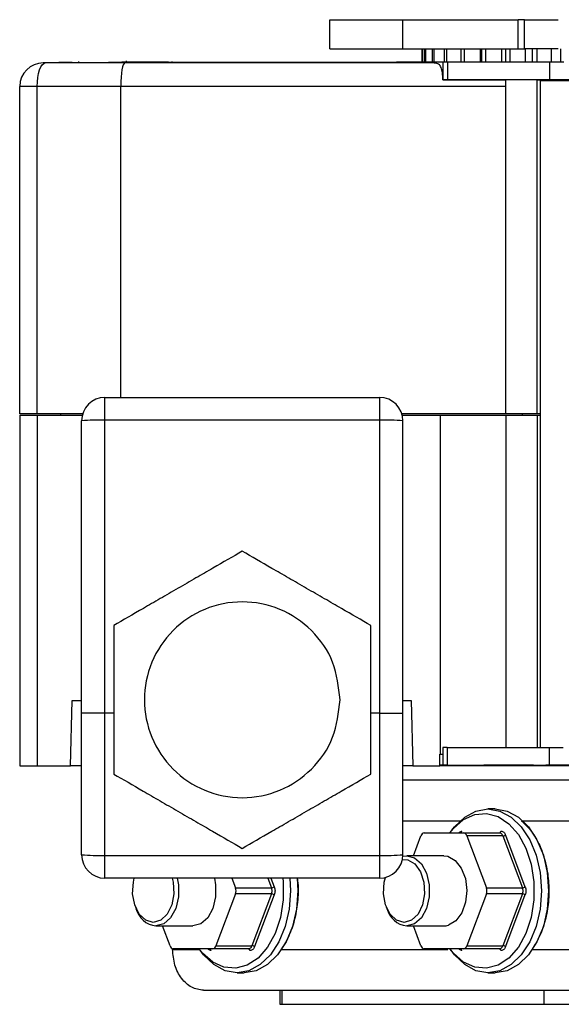
# Model space of a CAD drawing. Units: millimetres. Extents: x 357 to 10683, y 490 to 6570.
# Drawn here: x 7786 to 7832, y 5021 to 5105 of the extents above; entities that cross this region are included whole.
import ezdxf

# ---------------------------------------------------------------- set-up
doc = ezdxf.new("R2010")
doc.units = ezdxf.units.MM

msp = doc.modelspace()

# ---------------------------------------------------------------- linework, layer by layer
at = {"linetype": 'Continuous', "lineweight": 25}
for p, q in [((7812.071, 5104.837), (7812.071, 5102.334)), ((7818.326, 5104.836), (7828.214, 5104.836)), ((7818.326, 5104.836), (7818.326, 5102.336)), ((7828.214, 5102.336), (7828.214, 5104.836)), ((7828.753, 5102.336), (7828.753, 5104.836)), ((7818.326, 5102.336), (7828.214, 5102.336)), ((7819.989, 5102.336), (7819.989, 5101.201)), ((7820.076, 5101.201), (7820.076, 5102.336)), ((7820.206, 5102.336), (7820.206, 5101.201)), ((7820.334, 5101.201), (7820.334, 5102.336)), ((7820.85, 5102.336), (7820.85, 5101.202)), ((7821.023, 5101.202), (7821.023, 5102.336)), ((7821.902, 5102.336), (7821.902, 5101.204)), ((7822.124, 5101.204), (7822.124, 5102.336)), ((7823.33, 5102.336), (7823.33, 5101.204)), ((7823.604, 5102.336), (7823.604, 5101.204)), ((7824.972, 5102.336), (7824.972, 5101.205)), ((7825.092, 5102.336), (7825.092, 5101.205)), ((7825.417, 5102.336), (7825.417, 5101.205)), ((7826.785, 5102.336), (7826.785, 5101.205)), ((7827.14, 5102.336), (7827.14, 5101.205)), ((7827.508, 5102.336), (7827.508, 5101.205)), ((7828.834, 5102.336), (7828.834, 5101.205)), ((7829.415, 5102.336), (7829.415, 5101.205)), ((7829.813, 5102.336), (7829.813, 5101.205)), ((7831.058, 5102.336), (7831.058, 5101.205)), ((7831.845, 5102.336), (7831.845, 5101.205)), ((7790.615, 5101.258), (7790.615, 5101.18)), ((7794.671, 5101.311), (7794.671, 5101.136)), ((7798.615, 5101.201), (7798.615, 5101.258)), ((7794.573, 5101.136), (7787.762, 5101.136)), ((7788.915, 5101.136), (7788.915, 5101.18)), ((7790.07, 5101.136), (7790.07, 5101.18)), ((7793.16, 5101.136), (7793.16, 5101.18)), ((7794.315, 5101.136), (7794.315, 5101.201)), ((7821.023, 5101.136), (7794.573, 5101.136)), ((7798.315, 5101.136), (7798.315, 5101.201)), ((7798.766, 5101.136), (7798.643, 5101.136)), ((7800.161, 5101.245), (7800.161, 5101.201)), ((7800.272, 5101.245), (7800.272, 5101.201)), ((7800.581, 5101.24), (7800.581, 5101.201)), ((7800.67, 5101.239), (7800.67, 5101.201)), ((7801.375, 5101.201), (7801.375, 5101.239)), ((7801.387, 5101.201), (7801.387, 5101.24)), ((7801.773, 5101.201), (7801.773, 5101.243)), ((7801.806, 5101.201), (7801.806, 5101.244)), ((7817.815, 5101.136), (7817.815, 5101.201)), ((7821.815, 5099.704), (7821.815, 5101.204)), ((7822.194, 5099.704), (7822.194, 5101.204)), ((7830.931, 5099.705), (7830.931, 5101.205)), ((7821.815, 5099.704), (7821.815, 5099.702)), ((7829.86, 5099.702), (7827.179, 5099.702)), ((7827.179, 5071.136), (7827.179, 5099.702)), ((7829.86, 5071.136), (7829.86, 5099.702)), ((7830.115, 5099.602), (7830.115, 5042.605)), ((7785.584, 5071.136), (7785.584, 5099.136)), ((7787.078, 5071.136), (7787.078, 5099.136)), ((7794.221, 5099.136), (7787.078, 5099.136)), ((7794.221, 5072.544), (7794.221, 5099.136)), ((7827.179, 5099.136), (7794.221, 5099.136)), ((7792.864, 5070.596), (7792.864, 5072.544)), ((7792.864, 5072.544), (7816.363, 5072.544)), ((7816.363, 5072.544), (7816.363, 5070.596)), ((7785.571, 5071.036), (7787.075, 5071.036)), ((7785.571, 5071.036), (7785.571, 5041.036)), ((7787.078, 5071.136), (7785.584, 5071.136)), ((7787.075, 5071.036), (7790.925, 5071.036)), ((7787.075, 5071.036), (7787.075, 5041.036)), ((7790.953, 5071.136), (7787.078, 5071.136)), ((7789.068, 5071.136), (7789.068, 5071.036)), ((7827.179, 5071.136), (7818.274, 5071.136)), ((7818.302, 5071.036), (7821.576, 5071.036)), ((7821.576, 5071.036), (7827.175, 5071.036)), ((7821.576, 5042.056), (7821.576, 5071.036)), ((7827.175, 5071.036), (7827.175, 5042.605)), ((7827.175, 5071.036), (7829.86, 5071.036)), ((7829.86, 5071.136), (7827.179, 5071.136)), ((7828.571, 5071.136), (7828.571, 5071.036)), ((7830.115, 5071.136), (7829.86, 5071.136)), ((7829.86, 5071.036), (7829.86, 5042.605)), ((7829.86, 5071.036), (7830.115, 5071.036)), ((7790.864, 5045.544), (7790.864, 5070.544)), ((7792.864, 5045.544), (7792.864, 5070.596)), ((7816.363, 5070.596), (7792.864, 5070.596)), ((7816.363, 5070.596), (7816.363, 5045.544)), ((7818.364, 5045.544), (7818.364, 5070.544)), ((7789.925, 5041.036), (7790.071, 5046.636)), ((7790.071, 5046.636), (7790.864, 5046.636)), ((7818.364, 5046.636), (7819.071, 5046.636)), ((7819.071, 5046.636), (7819.218, 5041.036)), ((7790.864, 5033.444), (7790.864, 5045.544)), ((7792.864, 5045.544), (7790.864, 5045.544)), ((7792.864, 5033.392), (7792.864, 5045.544)), ((7793.614, 5045.544), (7792.864, 5045.544)), ((7816.363, 5045.544), (7815.616, 5045.544)), ((7816.363, 5045.544), (7818.364, 5045.544)), ((7816.363, 5045.544), (7816.363, 5033.392)), ((7818.364, 5033.444), (7818.364, 5045.544)), ((7822.15, 5042.604), (7821.771, 5042.604)), ((7821.771, 5042.604), (7821.771, 5041.104)), ((7822.15, 5042.604), (7822.15, 5041.104)), ((7830.887, 5042.605), (7830.887, 5041.105)), ((7821.521, 5042.056), (7821.576, 5042.056)), ((7821.521, 5041.036), (7821.521, 5042.056)), ((7821.576, 5042.056), (7821.771, 5042.056)), ((7785.571, 5041.036), (7787.075, 5041.036)), ((7787.075, 5041.036), (7789.925, 5041.036)), ((7790.864, 5041.036), (7789.925, 5041.036)), ((7819.218, 5041.036), (7818.364, 5041.036)), ((7819.218, 5041.036), (7821.521, 5041.036)), ((7825.292, 5041.089), (7821.521, 5041.089)), ((7821.521, 5041.083), (7825.333, 5041.083)), ((7821.771, 5041.099), (7821.771, 5041.104)), ((7821.902, 5041.083), (7821.902, 5041.036)), ((7822.124, 5041.036), (7822.124, 5041.083)), ((7823.33, 5041.083), (7823.33, 5041.036)), ((7823.604, 5041.083), (7823.604, 5041.036)), ((7824.972, 5041.083), (7824.972, 5041.036)), ((7825.092, 5041.083), (7825.092, 5041.036)), ((7825.417, 5041.083), (7825.417, 5041.036)), ((7826.785, 5041.083), (7826.785, 5041.036)), ((7827.14, 5041.083), (7827.14, 5041.036)), ((7827.508, 5041.083), (7827.508, 5041.036)), ((7828.834, 5041.083), (7828.834, 5041.036)), ((7829.415, 5041.083), (7829.415, 5041.036)), ((7818.364, 5039.858), (7835.329, 5039.858)), ((7826.249, 5037.358), (7825.632, 5037.358)), ((7818.364, 5036.358), (7823.439, 5036.358)), ((7828.495, 5036.358), (7832.683, 5036.358)), ((7819.257, 5033.358), (7819.899, 5035.058)), ((7820.182, 5035.308), (7823.545, 5035.308)), ((7823.545, 5035.308), (7826.615, 5035.308)), ((7823.828, 5035.058), (7825.51, 5030.608)), ((7826.898, 5035.058), (7823.828, 5035.058)), ((7826.898, 5035.058), (7828.579, 5030.608)), ((7827.139, 5035.115), (7828.805, 5030.705)), ((7792.864, 5033.392), (7816.363, 5033.392)), ((7792.864, 5031.444), (7792.864, 5033.392)), ((7816.363, 5033.392), (7816.363, 5031.444)), ((7821.864, 5033.358), (7818.688, 5033.358)), ((7816.363, 5031.444), (7792.864, 5031.444)), ((7803.729, 5031.444), (7804.045, 5030.608)), ((7806.799, 5031.444), (7807.114, 5030.608)), ((7807.061, 5031.444), (7807.34, 5030.705)), ((7804.045, 5030.608), (7807.114, 5030.608)), ((7825.51, 5030.608), (7828.579, 5030.608)), ((7804.045, 5030.108), (7802.364, 5025.658)), ((7807.114, 5030.108), (7804.045, 5030.108)), ((7807.114, 5030.108), (7805.433, 5025.658)), ((7807.34, 5030.012), (7805.674, 5025.602)), ((7825.51, 5030.108), (7823.828, 5025.658)), ((7828.579, 5030.108), (7825.51, 5030.108)), ((7828.579, 5030.108), (7826.898, 5025.658)), ((7828.805, 5030.012), (7827.139, 5025.602)), ((7795.467, 5029.006), (7795.524, 5028.856)), ((7816.932, 5029.006), (7816.989, 5028.856)), ((7797.223, 5027.358), (7800.399, 5027.358)), ((7798.434, 5025.658), (7797.792, 5027.358)), ((7818.688, 5027.358), (7821.864, 5027.358)), ((7819.899, 5025.658), (7819.257, 5027.358)), ((7802.364, 5025.658), (7805.433, 5025.658)), ((7823.828, 5025.658), (7826.898, 5025.658)), ((7798.653, 5025.358), (7798.653, 5025.418)), ((7798.653, 5025.358), (7800.961, 5025.358)), ((7802.08, 5025.408), (7798.717, 5025.408)), ((7805.149, 5025.408), (7802.08, 5025.408)), ((7807.952, 5025.358), (7822.218, 5025.358)), ((7823.545, 5025.408), (7820.182, 5025.408)), ((7826.615, 5025.408), (7823.545, 5025.408)), ((7829.417, 5025.358), (7832.683, 5025.358)), ((7804.167, 5023.358), (7804.784, 5023.358)), ((7825.632, 5023.358), (7826.249, 5023.358)), ((7801.299, 5021.858), (7809.39, 5021.858)), ((7807.832, 5021.858), (7807.832, 5020.658)), ((7808.008, 5021.858), (7808.008, 5020.658)), ((7827.24, 5021.858), (7835.329, 5021.858)), ((7830.431, 5021.858), (7830.431, 5020.658)), ((7807.832, 5020.658), (7808.008, 5020.658)), ((7808.008, 5020.658), (7830.431, 5020.658)), ((7830.431, 5020.658), (7833.802, 5020.658))]:
    msp.add_line(p, q, dxfattribs=at)
at = {"linetype": 'Continuous', "lineweight": 25, "flags": 128}
for points in [[(7787.078, 5099.136), (7787.091, 5099.526), (7787.13, 5099.901), (7787.193, 5100.247), (7787.278, 5100.55), (7787.382, 5100.799), (7787.5, 5100.984), (7787.629, 5101.098), (7787.762, 5101.136)], [(7790.07, 5101.18), (7791.801, 5101.18), (7793.16, 5101.18)], [(7798.315, 5101.201), (7809.235, 5101.201), (7817.815, 5101.201)], [(7821.787, 5099.702), (7825.787, 5099.702), (7827.179, 5099.702)], [(7822.194, 5099.704), (7822.11, 5099.704), (7822.035, 5099.704), (7821.969, 5099.704), (7821.915, 5099.704), (7821.872, 5099.704), (7821.84, 5099.704), (7821.822, 5099.704), (7821.815, 5099.704)], [(7830.931, 5099.705), (7829.747, 5099.705), (7828.581, 5099.705), (7827.438, 5099.705), (7826.32, 5099.705), (7825.233, 5099.705), (7824.181, 5099.705), (7823.166, 5099.704), (7822.194, 5099.704)], [(7834.615, 5099.602), (7833.347, 5099.602), (7832.182, 5099.602), (7831.214, 5099.602), (7830.522, 5099.602), (7830.161, 5099.602), (7830.115, 5099.602)], [(7834.615, 5099.702), (7835.794, 5099.702), (7836.868, 5099.702), (7837.742, 5099.702), (7838.339, 5099.702), (7838.604, 5099.702), (7838.515, 5099.702), (7838.079, 5099.701), (7837.336, 5099.701), (7836.351, 5099.701), (7835.211, 5099.701), (7834.019, 5099.701), (7832.88, 5099.701), (7831.895, 5099.701), (7831.151, 5099.701), (7830.716, 5099.702), (7830.626, 5099.702), (7830.892, 5099.702), (7831.488, 5099.702), (7832.362, 5099.702), (7833.436, 5099.702), (7834.615, 5099.702)], [(7832.115, 5099.705), (7832.091, 5099.705), (7832.02, 5099.705), (7831.906, 5099.705), (7831.754, 5099.705), (7831.571, 5099.705), (7831.366, 5099.705), (7831.149, 5099.705), (7830.931, 5099.705)], [(7822.15, 5042.604), (7823.122, 5042.604), (7824.137, 5042.605), (7825.189, 5042.605), (7826.276, 5042.605), (7827.394, 5042.605), (7828.537, 5042.605), (7829.703, 5042.605), (7830.887, 5042.605)], [(7830.887, 5042.605), (7831.106, 5042.605), (7831.322, 5042.605), (7831.527, 5042.605), (7831.71, 5042.605), (7831.862, 5042.605), (7831.977, 5042.605), (7832.047, 5042.605), (7832.071, 5042.605)], [(7821.771, 5041.099), (7821.695, 5041.099), (7821.521, 5041.099)], [(7822.15, 5041.104), (7823.122, 5041.104), (7824.137, 5041.105), (7825.189, 5041.105), (7826.276, 5041.105), (7827.394, 5041.105), (7828.537, 5041.105), (7829.703, 5041.105), (7830.887, 5041.105)], [(7834.571, 5041.102), (7835.75, 5041.102), (7836.825, 5041.102), (7837.699, 5041.102), (7838.295, 5041.102), (7838.56, 5041.102), (7838.471, 5041.102), (7838.036, 5041.101), (7837.292, 5041.101), (7836.307, 5041.101), (7835.168, 5041.101), (7833.975, 5041.101), (7832.836, 5041.101), (7831.851, 5041.101), (7831.107, 5041.101), (7830.672, 5041.102), (7830.583, 5041.102), (7830.848, 5041.102), (7831.444, 5041.102), (7832.318, 5041.102), (7833.392, 5041.102), (7834.571, 5041.102)], [(7830.887, 5041.105), (7831.106, 5041.105), (7831.322, 5041.105), (7831.527, 5041.105), (7831.71, 5041.105), (7831.862, 5041.105), (7831.977, 5041.105), (7832.047, 5041.105), (7832.071, 5041.105)], [(7822.549, 5035.536), (7822.776, 5035.831), (7823.645, 5036.665), (7824.613, 5037.183), (7825.632, 5037.358), (7826.651, 5037.183), (7827.62, 5036.665), (7828.488, 5035.831), (7829.214, 5034.723), (7829.759, 5033.396), (7830.098, 5031.916), (7830.213, 5030.358), (7830.098, 5028.801), (7829.759, 5027.321), (7829.214, 5025.994), (7828.488, 5024.886), (7827.62, 5024.052), (7826.651, 5023.534), (7825.632, 5023.358), (7824.613, 5023.534), (7823.645, 5024.052), (7822.776, 5024.886), (7822.407, 5025.387)], [(7826.249, 5037.358), (7827.269, 5037.183), (7828.237, 5036.665), (7829.106, 5035.831), (7829.831, 5034.723), (7830.377, 5033.396), (7830.715, 5031.916), (7830.83, 5030.358), (7830.715, 5028.801), (7830.377, 5027.321), (7829.831, 5025.994), (7829.106, 5024.886), (7828.237, 5024.052), (7827.269, 5023.534), (7826.249, 5023.358), (7826.249, 5023.358)], [(7822.381, 5035.308), (7822.676, 5035.676), (7823.548, 5036.446), (7824.514, 5036.887), (7825.519, 5036.977), (7826.511, 5036.709), (7827.436, 5036.1), (7828.244, 5035.18), (7828.892, 5034.001), (7829.344, 5032.626), (7829.576, 5031.128), (7829.576, 5029.589), (7829.344, 5028.091), (7828.892, 5026.716), (7828.244, 5025.536), (7827.436, 5024.617), (7826.511, 5024.008), (7825.519, 5023.74), (7824.514, 5023.83), (7823.548, 5024.271), (7822.676, 5025.041), (7822.381, 5025.408)], [(7818.36, 5033.316), (7818.688, 5033.358), (7819.359, 5033.178), (7819.95, 5032.657), (7820.388, 5031.858), (7820.621, 5030.879), (7820.621, 5029.837), (7820.388, 5028.858), (7819.95, 5028.06), (7819.359, 5027.539), (7818.688, 5027.358), (7818.688, 5027.358)], [(7821.864, 5033.358), (7822.202, 5033.314), (7822.838, 5032.963), (7823.359, 5032.303), (7823.702, 5031.413), (7823.827, 5030.397), (7823.719, 5029.377), (7823.391, 5028.473), (7822.882, 5027.793), (7822.251, 5027.417)], [(7818.324, 5033.05), (7818.786, 5033.012), (7819.391, 5032.654), (7819.871, 5031.986), (7820.161, 5031.097), (7820.221, 5030.109), (7820.043, 5029.155), (7819.652, 5028.363), (7819.1, 5027.841), (7818.461, 5027.658), (7818.461, 5027.658)], [(7796.996, 5027.658), (7796.358, 5027.841), (7795.806, 5028.363), (7795.414, 5029.155), (7795.237, 5030.109), (7795.297, 5031.097), (7795.378, 5031.444)], [(7798.614, 5031.444), (7798.695, 5031.097), (7798.756, 5030.109), (7798.578, 5029.155), (7798.186, 5028.363), (7797.635, 5027.841), (7796.996, 5027.658)], [(7799.053, 5031.444), (7799.156, 5030.879), (7799.156, 5029.837), (7798.923, 5028.858), (7798.485, 5028.06), (7797.894, 5027.539), (7797.223, 5027.358)], [(7802.229, 5031.444), (7802.332, 5030.879), (7802.332, 5029.837), (7802.099, 5028.858), (7801.661, 5028.06), (7801.07, 5027.539), (7800.399, 5027.358)], [(7808.082, 5031.444), (7808.111, 5031.128), (7808.111, 5029.589), (7807.879, 5028.091), (7807.427, 5026.716), (7806.779, 5025.536), (7805.971, 5024.617), (7805.046, 5024.008), (7804.054, 5023.74), (7803.049, 5023.83), (7802.084, 5024.271), (7801.211, 5025.041), (7800.916, 5025.408)], [(7808.693, 5031.444), (7808.748, 5030.358), (7808.633, 5028.801), (7808.294, 5027.321), (7807.749, 5025.994), (7807.023, 5024.886), (7806.155, 5024.052), (7805.186, 5023.534), (7804.167, 5023.358), (7803.148, 5023.534), (7802.179, 5024.052), (7801.311, 5024.886), (7800.942, 5025.387)], [(7809.31, 5031.444), (7809.365, 5030.358), (7809.251, 5028.801), (7808.912, 5027.321), (7808.366, 5025.994), (7807.64, 5024.886), (7806.772, 5024.052), (7805.804, 5023.534), (7804.784, 5023.358)], [(7818.461, 5027.658), (7817.823, 5027.841), (7817.271, 5028.363), (7816.879, 5029.155), (7816.702, 5030.109), (7816.762, 5031.097), (7816.862, 5031.507)]]:
    msp.add_lwpolyline(points, dxfattribs=at)
at = {"linetype": 'Continuous', "lineweight": 25}
for centre, radius, start, end in [((7787.584, 5099.136), 2, 90, 180), ((7821.79, 5103.496), 3.794, 269.95771, 270.37896), ((7792.864, 5070.544), 2, 90, 180), ((7816.364, 5070.544), 2, 0, 90), ((7792.364, 5051.46), 19.143, 88.50435, 94.49491), ((7816.863, 5051.451), 19.152, 85.5064, 91.49469), ((7822.09, 4665.147), 375.957, 89.99082, 90.04859), ((7820.224, 5034.976), 0.335, 97.06996, 165.74792), ((7823.239, 5035.483), 0.176, 274.27174, 353.00252), ((7823.504, 5034.976), 0.335, 14.21212, 82.92217), ((7826.586, 5035.465), 0.159, 280.21227, 358.94468), ((7826.932, 5035.451), 0.394, 264.99317, 301.5894), ((7792.364, 5052.527), 19.141, 265.50493, 271.49585), ((7792.864, 5033.444), 2, 180, 270), ((7816.863, 5052.536), 19.151, 268.5051, 274.49376), ((7816.364, 5033.444), 2, 270, 0), ((7803.359, 5030.358), 0.73, 339.98114, 20.01886), ((7807.005, 5031.174), 0.576, 280.93296, 305.54586), ((7824.827, 5030.358), 0.727, 339.88772, 20.11228), ((7828.47, 5031.175), 0.577, 280.96233, 305.51649), ((7807.005, 5029.543), 0.576, 54.45513, 79.06605), ((7828.47, 5029.542), 0.577, 54.4845, 79.03668), ((7797.467, 5029.349), 2.005, 194.23345, 262.99933), ((7818.933, 5029.349), 2.005, 194.23855, 262.99422), ((7821.862, 5028.674), 1.316, 270.08849, 287.22916), ((7798.759, 5025.741), 0.335, 194.21216, 262.92203), ((7802.039, 5025.741), 0.335, 277.0701, 345.74789), ((7805.467, 5025.265), 0.395, 58.47366, 94.96936), ((7820.224, 5025.741), 0.335, 194.25211, 262.9299), ((7823.504, 5025.741), 0.335, 277.07797, 345.78784), ((7826.932, 5025.266), 0.394, 58.41145, 95.00619), ((7801.774, 5025.233), 0.176, 6.99753, 85.72829), ((7805.121, 5025.251), 0.16, 1.20599, 79.7401), ((7823.239, 5025.233), 0.176, 6.99753, 85.72829), ((7826.586, 5025.252), 0.159, 1.05536, 79.78777)]:
    msp.add_arc(centre, radius, start, end, dxfattribs=at)
for centre, major_axis, ratio, start_param, end_param in [((7794.573, 5099.136), (0, 2), 0.176327, 0, 1.570796), ((7834.571, 5099.702), (4.711, 0), 0.000168, 3.141593, 6.285278)]:
    msp.add_ellipse(centre, major_axis=major_axis, ratio=ratio, start_param=start_param, end_param=end_param, dxfattribs=at)
for points, knots in [([(7812.097, 5104.836), (7812.158, 5104.836), (7812.283, 5104.836), (7813.528, 5104.836), (7815.477, 5104.836), (7817.376, 5104.836), (7818.326, 5104.836)], [0, 0, 0, 0, 0.23757, 0.491713, 0.745856, 1, 1, 1, 1]), ([(7828.753, 5104.836), (7828.652, 5104.836), (7828.449, 5104.836), (7828.292, 5104.836), (7828.214, 5104.836)], [0, 0, 0, 0, 0.500004, 1, 1, 1, 1]), ([(7828.753, 5104.836), (7829.157, 5104.836), (7829.964, 5104.836), (7830.931, 5104.836), (7831.506, 5104.836), (7831.629, 5104.836), (7831.633, 5104.836)], [0, 0, 0, 0, 0.329464, 0.658841, 0.988291, 1, 1, 1, 1]), ([(7812.097, 5102.336), (7812.158, 5102.336), (7812.283, 5102.336), (7813.528, 5102.336), (7815.477, 5102.336), (7817.376, 5102.336), (7818.326, 5102.336)], [0, 0, 0, 0, 0.23757, 0.491713, 0.745856, 1, 1, 1, 1]), ([(7828.214, 5102.336), (7828.292, 5102.336), (7828.449, 5102.336), (7828.652, 5102.336), (7828.753, 5102.336)], [0, 0, 0, 0, 0.499996, 1, 1, 1, 1]), ([(7831.633, 5102.336), (7831.629, 5102.336), (7831.506, 5102.336), (7830.931, 5102.336), (7829.964, 5102.336), (7829.157, 5102.336), (7828.753, 5102.336)], [0, 0, 0, 0, 0.011709, 0.341159, 0.670536, 1, 1, 1, 1]), ([(7787.762, 5101.136), (7787.737, 5101.136), (7787.686, 5101.136), (7787.63, 5101.136), (7787.592, 5101.136), (7787.587, 5101.136), (7787.584, 5101.136)], [0, 0, 0, 0, 0.252815, 0.500092, 0.749447, 1, 1, 1, 1]), ([(7790.07, 5101.18), (7789.905, 5101.18), (7789.575, 5101.18), (7789.208, 5101.18), (7788.962, 5101.18), (7788.931, 5101.18), (7788.915, 5101.18)], [0, 0, 0, 0, 0.25, 0.500032, 0.749975, 1, 1, 1, 1]), ([(7794.315, 5101.181), (7794.3, 5101.181), (7794.269, 5101.181), (7794.022, 5101.181), (7793.655, 5101.18), (7793.325, 5101.18), (7793.16, 5101.18)], [0, 0, 0, 0, 0.249955, 0.499986, 0.749974, 1, 1, 1, 1]), ([(7798.315, 5101.201), (7797.791, 5101.201), (7796.743, 5101.201), (7795.421, 5101.201), (7794.496, 5101.201), (7794.375, 5101.201), (7794.315, 5101.201)], [0, 0, 0, 0, 0.24999, 0.5, 0.75001, 1, 1, 1, 1]), ([(7821.815, 5101.202), (7821.755, 5101.202), (7821.635, 5101.202), (7820.71, 5101.202), (7819.388, 5101.201), (7818.339, 5101.201), (7817.815, 5101.201)], [0, 0, 0, 0, 0.24999, 0.5, 0.75001, 1, 1, 1, 1]), ([(7821.787, 5099.702), (7821.777, 5099.905), (7821.756, 5100.312), (7821.648, 5100.772), (7821.437, 5101.056), (7821.202, 5101.132), (7821.05, 5101.135), (7821.023, 5101.136)], [0, 0, 0, 0, 0.239996, 0.480202, 0.714242, 0.949542, 1, 1, 1, 1]), ([(7822.194, 5101.204), (7822.138, 5101.204), (7822.027, 5101.204), (7821.908, 5101.204), (7821.83, 5101.204), (7821.82, 5101.204), (7821.815, 5101.204)], [0, 0, 0, 0, 0.2500091, 0.4999857, 0.7498845, 1, 1, 1, 1]), ([(7830.931, 5101.205), (7829.354, 5101.205), (7826.199, 5101.205), (7823.529, 5101.204), (7822.194, 5101.204)], [0, 0, 0, 0, 0.499986, 1, 1, 1, 1]), ([(7832.115, 5101.205), (7832.111, 5101.205), (7832.101, 5101.205), (7832.027, 5101.205), (7831.912, 5101.205), (7831.759, 5101.205), (7831.575, 5101.205), (7831.368, 5101.205), (7831.149, 5101.205), (7831.004, 5101.205), (7830.931, 5101.205)], [0, 0, 0, 0, 0.12507, 0.24999, 0.375034, 0.499998, 0.624989, 0.749967, 0.874911, 1, 1, 1, 1]), ([(7787.078, 5099.136), (7786.868, 5099.136), (7786.447, 5099.136), (7785.969, 5099.136), (7785.646, 5099.136), (7785.605, 5099.136), (7785.584, 5099.136)], [0, 0, 0, 0, 0.249975, 0.500001, 0.749949, 1, 1, 1, 1]), ([(7804.612, 5059.393), (7803.807, 5058.927), (7802.594, 5058.226), (7800.668, 5057.12), (7799.123, 5056.222), (7797.574, 5055.333), (7795.647, 5054.215), (7794.43, 5053.514), (7793.618, 5053.046)], [0, 0, 0, 0, 0.24894, 0.374481, 0.499587, 0.624356, 0.749414, 1, 1, 1, 1]), ([(7815.612, 5053.046), (7814.806, 5053.51), (7813.593, 5054.21), (7811.671, 5055.325), (7810.121, 5056.214), (7808.577, 5057.111), (7806.646, 5058.221), (7805.429, 5058.924), (7804.618, 5059.393)], [0, 0, 0, 0, 0.248941, 0.374476, 0.499588, 0.624353, 0.749402, 1, 1, 1, 1]), ([(7812.985, 5046.693), (7812.859, 5045.598), (7812.607, 5043.407), (7810.672, 5040.621), (7807.906, 5038.759), (7804.614, 5038.105), (7801.329, 5038.759), (7798.543, 5040.621), (7796.681, 5043.407), (7796.027, 5046.693), (7796.681, 5049.98), (7798.543, 5052.766), (7801.329, 5054.627), (7804.614, 5055.281), (7807.906, 5054.627), (7810.672, 5052.766), (7812.607, 5049.979), (7812.859, 5047.789), (7812.985, 5046.693)], [0, 0, 0, 0, 0.062501, 0.124998, 0.187501, 0.249999, 0.312497, 0.375, 0.4375, 0.5, 0.5625, 0.625, 0.687503, 0.750001, 0.812499, 0.875002, 0.937499, 1, 1, 1, 1]), ([(7793.615, 5053.041), (7793.616, 5052.11), (7793.617, 5050.71), (7793.612, 5048.488), (7793.617, 5046.701), (7793.612, 5044.915), (7793.617, 5042.688), (7793.616, 5041.283), (7793.615, 5040.346)], [0, 0, 0, 0, 0.2489361, 0.3744815, 0.4995884, 0.6243541, 0.7494089, 1, 1, 1, 1]), ([(7815.615, 5040.346), (7815.614, 5041.276), (7815.613, 5042.677), (7815.619, 5044.899), (7815.613, 5046.686), (7815.618, 5048.471), (7815.613, 5050.698), (7815.614, 5052.103), (7815.615, 5053.041)], [0, 0, 0, 0, 0.248936, 0.374481, 0.499588, 0.624354, 0.749409, 1, 1, 1, 1]), ([(7821.521, 5041.078), (7821.632, 5041.078), (7822.038, 5041.078), (7822.776, 5041.078), (7823.571, 5041.078), (7824.223, 5041.078), (7824.885, 5041.078), (7825.559, 5041.078), (7826.245, 5041.078), (7826.938, 5041.078), (7827.642, 5041.078), (7828.354, 5041.078), (7828.92, 5041.078), (7829.311, 5041.078), (7829.521, 5041.078)], [0, 0, 0, 0, 0.047028, 0.172805, 0.298598, 0.361461, 0.424349, 0.550127, 0.612995, 0.675864, 0.801656, 0.864535, 0.927405, 1, 1, 1, 1]), ([(7825.092, 5041.036), (7824.967, 5041.036), (7824.17, 5041.036), (7823.082, 5041.036), (7822.094, 5041.036), (7821.747, 5041.036), (7821.696, 5041.036)], [0, 0, 0, 0, 0.105111, 0.669684, 0.951677, 1, 1, 1, 1]), ([(7829.521, 5041.095), (7829.368, 5041.095), (7829.034, 5041.095), (7828.568, 5041.095), (7827.941, 5041.095), (7827.375, 5041.095), (7826.751, 5041.096), (7826.326, 5041.096), (7825.979, 5041.096), (7825.679, 5041.096), (7825.463, 5041.096), (7825.331, 5041.096), (7825.3, 5041.096), (7825.285, 5041.096)], [0, 0, 0, 0, 0.061416, 0.133544, 0.205681, 0.350194, 0.422344, 0.566895, 0.639027, 0.71116, 0.855708, 0.927862, 1, 1, 1, 1]), ([(7825.293, 5041.096), (7825.291, 5041.097), (7825.287, 5041.097), (7825.398, 5041.097), (7825.622, 5041.097), (7825.987, 5041.097), (7826.449, 5041.097), (7826.9, 5041.097), (7827.552, 5041.097), (7828.138, 5041.098), (7828.778, 5041.098), (7829.452, 5041.098), (7830.175, 5041.098), (7830.939, 5041.098), (7831.727, 5041.098), (7832.544, 5041.098), (7833.562, 5041.098), (7834.172, 5041.098), (7834.571, 5041.098)], [0, 0, 0, 0, 0.0466893, 0.0901865, 0.1773249, 0.2644705, 0.3079619, 0.3951293, 0.4386248, 0.5257693, 0.5692574, 0.6127518, 0.6999058, 0.7434043, 0.786898, 0.8740373, 0.917535, 1, 1, 1, 1]), ([(7834.571, 5041.036), (7834.466, 5041.036), (7833.939, 5041.036), (7832.993, 5041.036), (7831.342, 5041.036), (7829.948, 5041.036), (7828.656, 5041.036), (7827.918, 5041.036), (7827.267, 5041.036), (7826.68, 5041.036), (7826.197, 5041.036), (7825.83, 5041.036), (7825.427, 5041.036), (7825.385, 5041.036), (7825.352, 5041.036)], [0, 0, 0, 0, 0.0218852, 0.1096281, 0.1973718, 0.3742431, 0.4259574, 0.5296061, 0.5813168, 0.6330292, 0.735228, 0.7861862, 0.8371494, 1, 1, 1, 1]), ([(7793.618, 5040.341), (7794.425, 5039.876), (7795.638, 5039.177), (7797.559, 5038.061), (7799.109, 5037.172), (7800.653, 5036.276), (7802.585, 5035.166), (7803.801, 5034.462), (7804.612, 5033.993)], [0, 0, 0, 0, 0.2489407, 0.3744757, 0.4995882, 0.6243533, 0.7494017, 1, 1, 1, 1]), ([(7804.618, 5033.993), (7805.424, 5034.459), (7806.636, 5035.16), (7808.563, 5036.267), (7810.108, 5037.164), (7811.656, 5038.053), (7813.583, 5039.171), (7814.8, 5039.873), (7815.612, 5040.341)], [0, 0, 0, 0, 0.24894, 0.374481, 0.499587, 0.624356, 0.749414, 1, 1, 1, 1]), ([(7828.495, 5036.358), (7828.795, 5036.071), (7829.396, 5035.497), (7830.096, 5034.254), (7830.596, 5032.815), (7830.856, 5031.23), (7830.866, 5029.597), (7830.62, 5028.012), (7830.147, 5026.539), (7829.66, 5025.752), (7829.417, 5025.358)], [0, 0, 0, 0, 0.1249992, 0.250001, 0.3750025, 0.5000027, 0.6250041, 0.7500034, 0.8750083, 1, 1, 1, 1]), ([(7823.148, 5035.308), (7823.166, 5035.33), (7823.216, 5035.39), (7823.309, 5035.448), (7823.378, 5035.458), (7823.413, 5035.462)], [0, 0, 0, 0, 0.217638, 0.607499, 1, 1, 1, 1]), ([(7826.898, 5035.058), (7826.887, 5035.095), (7826.864, 5035.167), (7826.798, 5035.246), (7826.714, 5035.299), (7826.648, 5035.305), (7826.615, 5035.308)], [0, 0, 0, 0, 0.2508, 0.499928, 0.749222, 1, 1, 1, 1]), ([(7826.745, 5035.462), (7826.79, 5035.458), (7826.879, 5035.449), (7826.993, 5035.376), (7827.087, 5035.266), (7827.121, 5035.166), (7827.139, 5035.115)], [0, 0, 0, 0, 0.2506976, 0.500045, 0.7492346, 1, 1, 1, 1]), ([(7809.313, 5031.444), (7809.326, 5031.37), (7809.43, 5030.775), (7809.386, 5029.592), (7809.158, 5028.013), (7808.681, 5026.539), (7808.195, 5025.752), (7807.952, 5025.358)], [0, 0, 0, 0, 0.034172, 0.275629, 0.517091, 0.758538, 1, 1, 1, 1]), ([(7807.114, 5030.108), (7807.131, 5030.148), (7807.166, 5030.226), (7807.179, 5030.358), (7807.166, 5030.491), (7807.131, 5030.569), (7807.114, 5030.608)], [0, 0, 0, 0, 0.25086, 0.499989, 0.749124, 1, 1, 1, 1]), ([(7807.34, 5030.705), (7807.362, 5030.651), (7807.407, 5030.542), (7807.424, 5030.358), (7807.407, 5030.175), (7807.362, 5030.066), (7807.34, 5030.012)], [0, 0, 0, 0, 0.2507551, 0.5000015, 0.7492238, 1, 1, 1, 1]), ([(7828.579, 5030.108), (7828.596, 5030.148), (7828.631, 5030.226), (7828.644, 5030.358), (7828.631, 5030.491), (7828.596, 5030.569), (7828.579, 5030.608)], [0, 0, 0, 0, 0.25086, 0.499989, 0.749124, 1, 1, 1, 1]), ([(7828.805, 5030.705), (7828.827, 5030.651), (7828.872, 5030.542), (7828.889, 5030.358), (7828.872, 5030.175), (7828.827, 5030.066), (7828.805, 5030.012)], [0, 0, 0, 0, 0.250773, 0.500001, 0.749206, 1, 1, 1, 1]), ([(7805.149, 5025.408), (7805.183, 5025.412), (7805.249, 5025.418), (7805.333, 5025.471), (7805.399, 5025.55), (7805.422, 5025.622), (7805.433, 5025.658)], [0, 0, 0, 0, 0.250987, 0.500014, 0.749166, 1, 1, 1, 1]), ([(7805.674, 5025.602), (7805.656, 5025.551), (7805.621, 5025.451), (7805.528, 5025.341), (7805.414, 5025.267), (7805.325, 5025.259), (7805.281, 5025.255)], [0, 0, 0, 0, 0.250791, 0.499987, 0.749262, 1, 1, 1, 1]), ([(7826.615, 5025.408), (7826.648, 5025.412), (7826.714, 5025.418), (7826.798, 5025.471), (7826.864, 5025.55), (7826.887, 5025.622), (7826.898, 5025.658)], [0, 0, 0, 0, 0.250776, 0.500065, 0.749192, 1, 1, 1, 1]), ([(7827.139, 5025.602), (7827.121, 5025.551), (7827.087, 5025.45), (7826.993, 5025.341), (7826.879, 5025.267), (7826.79, 5025.259), (7826.745, 5025.255)], [0, 0, 0, 0, 0.250635, 0.499944, 0.748964, 1, 1, 1, 1]), ([(7801.299, 5021.858), (7800.953, 5021.911), (7800.259, 5022.016), (7799.385, 5022.826), (7798.772, 5023.982), (7798.693, 5024.9), (7798.653, 5025.358)], [0, 0, 0, 0, 0.24998, 0.499976, 0.749995, 1, 1, 1, 1]), ([(7801.948, 5025.255), (7801.913, 5025.259), (7801.844, 5025.268), (7801.751, 5025.327), (7801.701, 5025.387), (7801.683, 5025.408)], [0, 0, 0, 0, 0.392302, 0.782358, 1, 1, 1, 1]), ([(7823.413, 5025.255), (7823.378, 5025.259), (7823.309, 5025.268), (7823.216, 5025.327), (7823.166, 5025.387), (7823.148, 5025.408)], [0, 0, 0, 0, 0.392302, 0.782358, 1, 1, 1, 1]), ([(7809.39, 5021.858), (7810.422, 5021.858), (7812.488, 5021.858), (7816.692, 5021.858), (7821.556, 5021.858), (7825.345, 5021.858), (7827.24, 5021.858)], [0, 0, 0, 0, 0.2499982, 0.4999972, 0.7499995, 1, 1, 1, 1])]:
    msp.add_open_spline(points, degree=3, knots=knots, dxfattribs=at)

doc.saveas('drawing.dxf')
